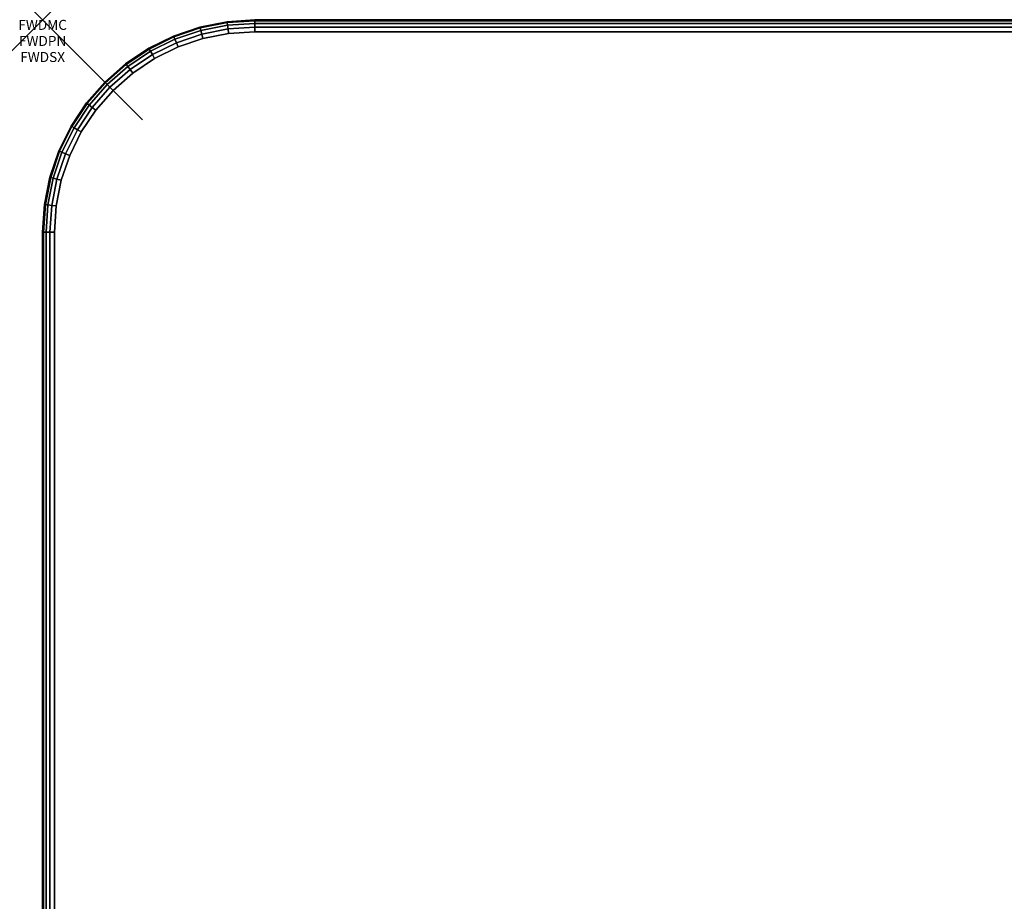
# Model space of a CAD drawing. Units: inches. Extents: x -0.2 to 72, y -24 to 0.
# Drawn here: x -0.2 to 9.6, y -8.8 to 0 of the extents above; entities that cross this region are included whole.
import ezdxf
from ezdxf.enums import TextEntityAlignment as Align

# ---------------------------------------------------------------- set-up
doc = ezdxf.new("R2010")
doc.units = ezdxf.units.IN
doc.header["$MEASUREMENT"] = 0
doc.header["$PDMODE"] = 3
doc.header["$PDSIZE"] = 1
for name, color, linetype in [('A-FURN-3-ATT', 7, 'Continuous'), ('A-FURN-3-NODE', 7, 'Continuous'), ('A-FURN-3-TABLE-SURFACE-BOTTOM', 255, 'Continuous'), ('A-FURN-3-TABLE-SURFACE-EDGE', 255, 'Continuous'), ('A-FURN-3-TABLE-SURFACE-TOP-HPL-TFL', 255, 'Continuous')]:
    doc.layers.add(name, color=color, linetype=linetype)
doc.styles.get("Standard").update_dxf_attribs({"font": 'arial.ttf'})

msp = doc.modelspace()

# ---------------------------------------------------------------- linework, layer by layer
at = {"layer": 'A-FURN-3-NODE'}
msp.add_point((0, 0), dxfattribs=at)
at = {"layer": 'A-FURN-3-TABLE-SURFACE-BOTTOM'}
for points, invisible_edges in [([(1.6046, -0.1864, 41.04), (1.7232, -23.8423, 41.04), (1.4586, -23.769, 41.04), (1.3562, -0.2708, 41.04)], 5), ([(1.8619, -0.1353, 41.04), (1.9954, -23.8787, 41.04), (1.7232, -23.8423, 41.04), (1.6046, -0.1864, 41.04)], 5), ([(2.1236, -0.1181, 41.04), (2.2701, -23.8776, 41.04), (1.9954, -23.8787, 41.04), (1.8619, -0.1353, 41.04)], 5), ([(7.8822, -23.461, 41.04), (2.2701, -23.8776, 41.04), (2.1236, -0.1181, 41.04), (7.8822, -23.461, 41.04)], 6), ([(2.1236, -0.1181, 41.04), (13.4996, -23.12, 41.04), (7.8822, -23.461, 41.04), (2.1236, -0.1181, 41.04)], 5), ([(19.1211, -22.8548, 41.04), (13.4996, -23.12, 41.04), (2.1236, -0.1181, 41.04), (19.1211, -22.8548, 41.04)], 6), ([(2.1236, -0.1181, 41.04), (24.7457, -22.6652, 41.04), (19.1211, -22.8548, 41.04), (2.1236, -0.1181, 41.04)], 5), ([(30.3723, -22.5515, 41.04), (24.7457, -22.6652, 41.04), (2.1236, -0.1181, 41.04), (30.3723, -22.5515, 41.04)], 6), ([(36, -22.5136, 41.04), (30.3723, -22.5515, 41.04), (2.1236, -0.1181, 41.04), (36, -22.5136, 41.04)], 6), ([(69.8764, -0.1181, 41.04), (36, -22.5136, 41.04), (2.1236, -0.1181, 41.04), (69.8764, -0.1181, 41.04)], 3), ([(1.3562, -0.2708, 41.04), (1.4586, -23.769, 41.04), (1.2064, -23.6603, 41.04), (1.1209, -0.3868, 41.04)], 5), ([(1.1209, -0.3868, 41.04), (1.2064, -23.6603, 41.04), (0.9714, -23.5183, 41.04), (0.9027, -0.5325, 41.04)], 5), ([(0.9027, -0.5325, 41.04), (0.9714, -23.5183, 41.04), (0.758, -23.3455, 41.04), (0.7055, -0.7055, 41.04)], 5), ([(0.7055, -0.7055, 41.04), (0.758, -23.3455, 41.04), (0.5703, -23.1452, 41.04), (0.5325, -0.9027, 41.04)], 5), ([(0.5325, -0.9027, 41.04), (0.5703, -23.1452, 41.04), (0.4116, -22.9211, 41.04), (0.3868, -1.1209, 41.04)], 5), ([(0.3868, -1.1209, 41.04), (0.4116, -22.9211, 41.04), (0.285, -22.6775, 41.04), (0.2708, -1.3562, 41.04)], 5), ([(0.2708, -1.3562, 41.04), (0.285, -22.6775, 41.04), (0.1929, -22.4189, 41.04), (0.1864, -1.6046, 41.04)], 5), ([(0.1864, -1.6046, 41.04), (0.1929, -22.4189, 41.04), (0.1369, -22.1502, 41.04), (0.1353, -1.8619, 41.04)], 5), ([(0.1353, -1.8619, 41.04), (0.1369, -22.1502, 41.04), (0.1181, -21.8763, 41.04), (0.1181, -2.1236, 41.04)], 1)]:
    msp.add_3dface(points, dxfattribs=dict(at, invisible_edges=invisible_edges))
at = {"layer": 'A-FURN-3-TABLE-SURFACE-TOP-HPL-TFL'}
for points, invisible_edges in [([(1.4586, -23.769, 42.04), (1.7232, -23.8423, 42.04), (1.6046, -0.1864, 42.04), (1.3562, -0.2708, 42.04)], 10), ([(1.7232, -23.8423, 42.04), (1.9954, -23.8787, 42.04), (1.8619, -0.1353, 42.04), (1.6046, -0.1864, 42.04)], 10), ([(1.9954, -23.8787, 42.04), (2.2701, -23.8776, 42.04), (2.1236, -0.1181, 42.04), (1.8619, -0.1353, 42.04)], 10), ([(2.1236, -0.1181, 42.04), (2.2701, -23.8776, 42.04), (7.8822, -23.461, 42.04)], 9), ([(7.8822, -23.461, 42.04), (13.4996, -23.12, 42.04), (2.1236, -0.1181, 42.04)], 10), ([(2.1236, -0.1181, 42.04), (13.4996, -23.12, 42.04), (19.1211, -22.8548, 42.04)], 9), ([(19.1211, -22.8548, 42.04), (24.7457, -22.6652, 42.04), (2.1236, -0.1181, 42.04)], 10), ([(2.1236, -0.1181, 42.04), (24.7457, -22.6652, 42.04), (30.3723, -22.5515, 42.04)], 9), ([(2.1236, -0.1181, 42.04), (30.3723, -22.5515, 42.04), (36, -22.5136, 42.04)], 9), ([(2.1236, -0.1181, 42.04), (36, -22.5136, 42.04), (69.8764, -0.1181, 42.04)], 3), ([(1.2064, -23.6603, 42.04), (1.4586, -23.769, 42.04), (1.3562, -0.2708, 42.04), (1.1209, -0.3868, 42.04)], 10), ([(0.9714, -23.5183, 42.04), (1.2064, -23.6603, 42.04), (1.1209, -0.3868, 42.04), (0.9027, -0.5325, 42.04)], 10), ([(0.758, -23.3455, 42.04), (0.9714, -23.5183, 42.04), (0.9027, -0.5325, 42.04), (0.7055, -0.7055, 42.04)], 10), ([(0.5703, -23.1452, 42.04), (0.758, -23.3455, 42.04), (0.7055, -0.7055, 42.04), (0.5325, -0.9027, 42.04)], 10), ([(0.4116, -22.9211, 42.04), (0.5703, -23.1452, 42.04), (0.5325, -0.9027, 42.04), (0.3868, -1.1209, 42.04)], 10), ([(0.285, -22.6775, 42.04), (0.4116, -22.9211, 42.04), (0.3868, -1.1209, 42.04), (0.2708, -1.3562, 42.04)], 10), ([(0.1929, -22.4189, 42.04), (0.285, -22.6775, 42.04), (0.2708, -1.3562, 42.04), (0.1864, -1.6046, 42.04)], 10), ([(0.1369, -22.1502, 42.04), (0.1929, -22.4189, 42.04), (0.1864, -1.6046, 42.04), (0.1353, -1.8619, 42.04)], 10), ([(0.1181, -21.8763, 42.04), (0.1369, -22.1502, 42.04), (0.1353, -1.8619, 42.04), (0.1181, -2.1236, 42.04)], 2)]:
    msp.add_3dface(points, dxfattribs=dict(at, invisible_edges=invisible_edges))

# ---------------------------------------------------------------- texts
at = {"layer": 'A-FURN-3-ATT', "flags": 1}
for tag, text, p in [('FWDMC', 'FFA', (0, 0)), ('FWDPN', 'ILSK728L', (0, -0.1606)), ('FWDSX', 'TFL TOPS', (0, -0.3213))]:
    msp.add_attdef(tag, text=text, height=0.1, dxfattribs=at).set_placement(p, align=Align.TOP_CENTER)

# ---------------------------------------------------------------- meshes
at = {"layer": 'A-FURN-3-TABLE-SURFACE-EDGE'}
mesh = msp.add_polymesh((8, 9), dxfattribs=at)
for k, corner in enumerate([(0.5325, -0.9027, 41.04), (0.4967, -0.8752, 41.049), (0.4663, -0.8519, 41.0746), (0.446, -0.8363, 41.1129), (0.4388, -0.8308, 41.1581), (0.4388, -0.8308, 41.9219), (0.446, -0.8363, 41.9671), (0.4663, -0.8519, 42.0054), (0.4967, -0.8752, 42.031), (0.7055, -0.7055, 41.04), (0.6736, -0.6736, 41.049), (0.6465, -0.6465, 41.0746), (0.6284, -0.6284, 41.1129), (0.622, -0.622, 41.1581), (0.622, -0.622, 41.9219), (0.6284, -0.6284, 41.9671), (0.6465, -0.6465, 42.0054), (0.6736, -0.6736, 42.031), (0.9027, -0.5325, 41.04), (0.8752, -0.4967, 41.049), (0.8519, -0.4663, 41.0746), (0.8363, -0.446, 41.1129), (0.8308, -0.4388, 41.1581), (0.8308, -0.4388, 41.9219), (0.8363, -0.446, 41.9671), (0.8519, -0.4663, 42.0054), (0.8752, -0.4967, 42.031), (1.1209, -0.3868, 41.04), (1.0983, -0.3477, 41.049), (1.0791, -0.3145, 41.0746), (1.0663, -0.2923, 41.1129), (1.0618, -0.2845, 41.1581), (1.0618, -0.2845, 41.9219), (1.0663, -0.2923, 41.9671), (1.0791, -0.3145, 42.0054), (1.0983, -0.3477, 42.031), (1.3562, -0.2708, 41.04), (1.3389, -0.229, 41.049), (1.3242, -0.1936, 41.0746), (1.3144, -0.17, 41.1129), (1.311, -0.1617, 41.1581), (1.311, -0.1617, 41.9219), (1.3144, -0.17, 41.9671), (1.3242, -0.1936, 42.0054), (1.3389, -0.229, 42.031), (1.6046, -0.1864, 41.04), (1.5929, -0.1428, 41.049), (1.583, -0.1058, 41.0746), (1.5763, -0.081, 41.1129), (1.574, -0.0724, 41.1581), (1.574, -0.0724, 41.9219), (1.5763, -0.081, 41.9671), (1.583, -0.1058, 42.0054), (1.5929, -0.1428, 42.031), (1.8619, -0.1353, 41.04), (1.856, -0.0905, 41.049), (1.851, -0.0525, 41.0746), (1.8476, -0.0271, 41.1129), (1.8464, -0.0182, 41.1581), (1.8464, -0.0182, 41.9219), (1.8476, -0.0271, 41.9671), (1.851, -0.0525, 42.0054), (1.856, -0.0905, 42.031), (2.1236, -0.1181, 41.04), (2.1236, -0.0729, 41.049), (2.1236, -0.0346, 41.0746), (2.1236, -0.009, 41.1129), (2.1236, 0, 41.1581), (2.1236, 0, 41.9219), (2.1236, -0.009, 41.9671), (2.1236, -0.0346, 42.0054), (2.1236, -0.0729, 42.031)]):
    mesh.set_mesh_vertex(divmod(k, 9), corner)
mesh = msp.add_polymesh((9, 9), dxfattribs=at)
for k, corner in enumerate([(2.1236, -0.1181, 41.04), (2.1236, -0.0729, 41.049), (2.1236, -0.0346, 41.0746), (2.1236, -0.009, 41.1129), (2.1236, 0, 41.1581), (2.1236, 0, 41.9219), (2.1236, -0.009, 41.9671), (2.1236, -0.0346, 42.0054), (2.1236, -0.0729, 42.031), (69.8764, -0.1181, 41.04), (69.8764, -0.0729, 41.049), (69.8764, -0.0346, 41.0746), (69.8764, -0.009, 41.1129), (69.8764, 0, 41.1581), (69.8764, 0, 41.9219), (69.8764, -0.009, 41.9671), (69.8764, -0.0346, 42.0054), (69.8764, -0.0729, 42.031), (70.1381, -0.1353, 41.04), (70.144, -0.0905, 41.049), (70.149, -0.0525, 41.0746), (70.1524, -0.0271, 41.1129), (70.1536, -0.0182, 41.1581), (70.1536, -0.0182, 41.9219), (70.1524, -0.0271, 41.9671), (70.149, -0.0525, 42.0054), (70.144, -0.0905, 42.031), (70.3954, -0.1864, 41.04), (70.4071, -0.1428, 41.049), (70.417, -0.1058, 41.0746), (70.4237, -0.081, 41.1129), (70.426, -0.0724, 41.1581), (70.426, -0.0724, 41.9219), (70.4237, -0.081, 41.9671), (70.417, -0.1058, 42.0054), (70.4071, -0.1428, 42.031), (70.6438, -0.2708, 41.04), (70.6611, -0.229, 41.049), (70.6758, -0.1936, 41.0746), (70.6856, -0.17, 41.1129), (70.689, -0.1617, 41.1581), (70.689, -0.1617, 41.9219), (70.6856, -0.17, 41.9671), (70.6758, -0.1936, 42.0054), (70.6611, -0.229, 42.031), (70.8791, -0.3868, 41.04), (70.9017, -0.3477, 41.049), (70.9209, -0.3145, 41.0746), (70.9337, -0.2923, 41.1129), (70.9382, -0.2845, 41.1581), (70.9382, -0.2845, 41.9219), (70.9337, -0.2923, 41.9671), (70.9209, -0.3145, 42.0054), (70.9017, -0.3477, 42.031), (71.0973, -0.5325, 41.04), (71.1248, -0.4967, 41.049), (71.1481, -0.4663, 41.0746), (71.1637, -0.446, 41.1129), (71.1692, -0.4388, 41.1581), (71.1692, -0.4388, 41.9219), (71.1637, -0.446, 41.9671), (71.1481, -0.4663, 42.0054), (71.1248, -0.4967, 42.031), (71.2945, -0.7055, 41.04), (71.3264, -0.6736, 41.049), (71.3535, -0.6465, 41.0746), (71.3716, -0.6284, 41.1129), (71.378, -0.622, 41.1581), (71.378, -0.622, 41.9219), (71.3716, -0.6284, 41.9671), (71.3535, -0.6465, 42.0054), (71.3264, -0.6736, 42.031), (71.4675, -0.9027, 41.04), (71.5033, -0.8752, 41.049), (71.5337, -0.8519, 41.0746), (71.554, -0.8363, 41.1129), (71.5612, -0.8308, 41.1581), (71.5612, -0.8308, 41.9219), (71.554, -0.8363, 41.9671), (71.5337, -0.8519, 42.0054), (71.5033, -0.8752, 42.031)]):
    mesh.set_mesh_vertex(divmod(k, 9), corner)
mesh = msp.add_polymesh((8, 2), dxfattribs=at)
for k, corner in enumerate([(0.4967, -0.8752, 42.031), (0.5325, -0.9027, 42.04), (0.6736, -0.6736, 42.031), (0.7055, -0.7055, 42.04), (0.8752, -0.4967, 42.031), (0.9027, -0.5325, 42.04), (1.0983, -0.3477, 42.031), (1.1209, -0.3868, 42.04), (1.3389, -0.229, 42.031), (1.3562, -0.2708, 42.04), (1.5929, -0.1428, 42.031), (1.6046, -0.1864, 42.04), (1.856, -0.0905, 42.031), (1.8619, -0.1353, 42.04), (2.1236, -0.0729, 42.031), (2.1236, -0.1181, 42.04)]):
    mesh.set_mesh_vertex(divmod(k, 2), corner)
mesh = msp.add_polymesh((9, 2), dxfattribs=at)
for k, corner in enumerate([(2.1236, -0.0729, 42.031), (2.1236, -0.1181, 42.04), (69.8764, -0.0729, 42.031), (69.8764, -0.1181, 42.04), (70.144, -0.0905, 42.031), (70.1381, -0.1353, 42.04), (70.4071, -0.1428, 42.031), (70.3954, -0.1864, 42.04), (70.6611, -0.229, 42.031), (70.6438, -0.2708, 42.04), (70.9017, -0.3477, 42.031), (70.8791, -0.3868, 42.04), (71.1248, -0.4967, 42.031), (71.0973, -0.5325, 42.04), (71.3264, -0.6736, 42.031), (71.2945, -0.7055, 42.04), (71.5033, -0.8752, 42.031), (71.4675, -0.9027, 42.04)]):
    mesh.set_mesh_vertex(divmod(k, 2), corner)
mesh = msp.add_polymesh((9, 9), dxfattribs=at)
for k, corner in enumerate([(0.1929, -22.4189, 41.04), (0.1497, -22.4321, 41.049), (0.113, -22.4434, 41.0746), (0.0885, -22.4509, 41.1129), (0.0799, -22.4535, 41.1581), (0.0799, -22.4535, 41.9219), (0.0885, -22.4509, 41.9671), (0.113, -22.4434, 42.0054), (0.1497, -22.4321, 42.031), (0.1369, -22.1502, 41.04), (0.0922, -22.1568, 41.049), (0.0543, -22.1625, 41.0746), (0.029, -22.1663, 41.1129), (0.0201, -22.1676, 41.1581), (0.0201, -22.1676, 41.9219), (0.029, -22.1663, 41.9671), (0.0543, -22.1625, 42.0054), (0.0922, -22.1568, 42.031), (0.1181, -21.8763, 41.04), (0.0729, -21.8763, 41.049), (0.0346, -21.8763, 41.0746), (0.009, -21.8763, 41.1129), (0, -21.8763, 41.1581), (0, -21.8763, 41.9219), (0.009, -21.8763, 41.9671), (0.0346, -21.8763, 42.0054), (0.0729, -21.8763, 42.031), (0.1181, -2.1236, 41.04), (0.0729, -2.1236, 41.049), (0.0346, -2.1236, 41.0746), (0.009, -2.1236, 41.1129), (0, -2.1236, 41.1581), (0, -2.1236, 41.9219), (0.009, -2.1236, 41.9671), (0.0346, -2.1236, 42.0054), (0.0729, -2.1236, 42.031), (0.1353, -1.8619, 41.04), (0.0905, -1.856, 41.049), (0.0525, -1.851, 41.0746), (0.0271, -1.8476, 41.1129), (0.0182, -1.8464, 41.1581), (0.0182, -1.8464, 41.9219), (0.0271, -1.8476, 41.9671), (0.0525, -1.851, 42.0054), (0.0905, -1.856, 42.031), (0.1864, -1.6046, 41.04), (0.1428, -1.5929, 41.049), (0.1058, -1.583, 41.0746), (0.081, -1.5763, 41.1129), (0.0724, -1.574, 41.1581), (0.0724, -1.574, 41.9219), (0.081, -1.5763, 41.9671), (0.1058, -1.583, 42.0054), (0.1428, -1.5929, 42.031), (0.2708, -1.3562, 41.04), (0.229, -1.3389, 41.049), (0.1936, -1.3242, 41.0746), (0.17, -1.3144, 41.1129), (0.1617, -1.311, 41.1581), (0.1617, -1.311, 41.9219), (0.17, -1.3144, 41.9671), (0.1936, -1.3242, 42.0054), (0.229, -1.3389, 42.031), (0.3868, -1.1209, 41.04), (0.3477, -1.0983, 41.049), (0.3145, -1.0791, 41.0746), (0.2923, -1.0663, 41.1129), (0.2845, -1.0618, 41.1581), (0.2845, -1.0618, 41.9219), (0.2923, -1.0663, 41.9671), (0.3145, -1.0791, 42.0054), (0.3477, -1.0983, 42.031), (0.5325, -0.9027, 41.04), (0.4967, -0.8752, 41.049), (0.4663, -0.8519, 41.0746), (0.446, -0.8363, 41.1129), (0.4388, -0.8308, 41.1581), (0.4388, -0.8308, 41.9219), (0.446, -0.8363, 41.9671), (0.4663, -0.8519, 42.0054), (0.4967, -0.8752, 42.031)]):
    mesh.set_mesh_vertex(divmod(k, 9), corner)
mesh = msp.add_polymesh((9, 2), dxfattribs=at)
for k, corner in enumerate([(0.1497, -22.4321, 42.031), (0.1929, -22.4189, 42.04), (0.0922, -22.1568, 42.031), (0.1369, -22.1502, 42.04), (0.0729, -21.8763, 42.031), (0.1181, -21.8763, 42.04), (0.0729, -2.1236, 42.031), (0.1181, -2.1236, 42.04), (0.0905, -1.856, 42.031), (0.1353, -1.8619, 42.04), (0.1428, -1.5929, 42.031), (0.1864, -1.6046, 42.04), (0.229, -1.3389, 42.031), (0.2708, -1.3562, 42.04), (0.3477, -1.0983, 42.031), (0.3868, -1.1209, 42.04), (0.4967, -0.8752, 42.031), (0.5325, -0.9027, 42.04)]):
    mesh.set_mesh_vertex(divmod(k, 2), corner)

doc.saveas('drawing.dxf')
